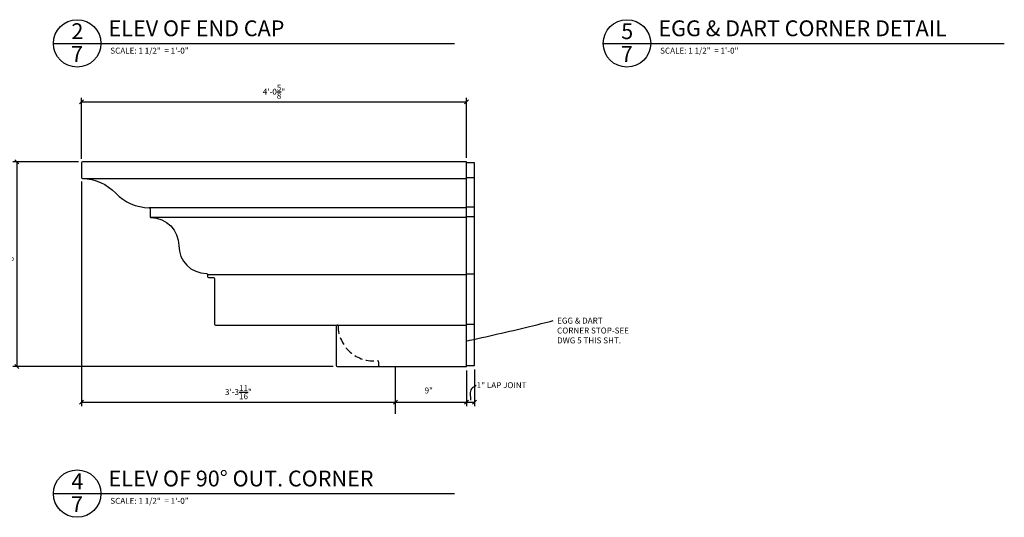
# Model space of a CAD drawing. Extents: x 6 to 119, y 7 to 88.
# Drawn here: x 51 to 113, y 7 to 38 of the extents above; entities that cross this region are included whole.
import ezdxf

# ---------------------------------------------------------------- set-up
doc = ezdxf.new("R2010")
doc.units = 0
doc.header["$MEASUREMENT"] = 0
doc.linetypes.add('HIDDEN2', pattern=[0.1875, 0.125, -0.0625])
doc.layers.get('DEFPOINTS').update_dxf_attribs({"linetype": 'CONTINUOUS'})
for name, color, linetype in [('DIMS', 3, 'CONTINUOUS'), ('FIBERGLASS', 7, 'CONTINUOUS'), ('JOINTS', 7, 'CONTINUOUS'), ('TEXT', 8, 'CONTINUOUS')]:
    doc.layers.add(name, color=color, linetype=linetype)
doc.styles.add('DIMS', font='stylu.ttf')
doc.styles.add('NOTES', font='stylu.ttf', dxfattribs={"height": 0.375})
doc.styles.add('TITLES', font='swiss.ttf', dxfattribs={"height": 1})
doc.dimstyles.new('EDON', dxfattribs={"dimscale": 4, "dimtxt": 0.09375, "dimasz": 0.0625, "dimexe": 0.0625, "dimexo": 0.0625, "dimgap": 0.0625, "dimtad": 3, "dimdec": 4, "dimzin": 3, "dimtxsty": 'DIMS', "dimblk1": 'OBLIQUE', "dimblk2": 'OBLIQUE', "dimsah": 1, "dimcen": 0.0625, "dimclrd": 256, "dimclre": 256, "dimclrt": 256, "dimaunit": 1, "dimazin": 3, "dimtfac": 1, "dimtdec": 4, "dimtmove": 0, "dimatfit": 3, "dimtolj": 1, "dimtzin": 0})

# ---------------------------------------------------------------- blocks, each defined once
blk = doc.blocks.new('_OBLIQUE')
at = {"layer": 'DIMS', "color": 6, "linetype": 'BYBLOCK', "ltscale": 12}
blk.add_line((-0.5, -0.5), (0.5, 0.5), dxfattribs=at)
blk = doc.blocks.new('*D71')
at = {"layer": 'DEFPOINTS', "color": 0, "ltscale": 4}
for p in [(54.912, 29.471), (50.769, 16.533), (71.001, 16.533)]:
    blk.add_point(p, dxfattribs=at)
at = {"layer": 'DIMS', "ltscale": 4}
for p, q in [((54.662, 29.471), (50.519, 29.471)), ((50.769, 29.471), (50.769, 16.533)), ((70.751, 16.533), (50.519, 16.533))]:
    blk.add_line(p, q, dxfattribs=at)
at = {"layer": 'DIMS', "ltscale": 4, "xscale": 0.25, "yscale": 0.25, "zscale": 0.25}
for p, rotation in [((50.769, 29.471), 90), ((50.769, 16.533), 270)]:
    blk.add_blockref('_OBLIQUE', p, dxfattribs=dict(at, rotation=rotation))
at = {"layer": 'DIMS', "ltscale": 4, "insert": (50.124, 23.002), "char_height": 0.375, "attachment_point": 5, "rotation": 90, "style": 'DIMS'}
blk.add_mtext('\\A1;2\'-1{\\H1.000000x;\\S7/8;}"', dxfattribs=at)
blk = doc.blocks.new('_NONE')
blk = doc.blocks.new('*D72')
at = {"layer": 'DEFPOINTS', "color": 0, "ltscale": 4}
for p in [(79.176, 16.533), (79.676, 16.596), (79.676, 14.283)]:
    blk.add_point(p, dxfattribs=at)
at = {"layer": 'DIMS', "ltscale": 4}
for p, q in [((79.176, 16.283), (79.176, 14.033)), ((79.676, 16.346), (79.676, 14.033)), ((79.176, 14.283), (79.676, 14.283))]:
    blk.add_line(p, q, dxfattribs=at)
at = {"layer": 'DIMS', "ltscale": 4, "xscale": 0.25, "yscale": 0.25, "zscale": 0.25, "rotation": 180}
blk.add_blockref('_OBLIQUE', (79.176, 14.283), dxfattribs=at)
at = {"layer": 'DIMS', "ltscale": 4, "xscale": 0.25, "yscale": 0.25, "zscale": 0.25}
blk.add_blockref('_OBLIQUE', (79.676, 14.283), dxfattribs=at)
at = {"layer": 'DIMS', "ltscale": 4, "insert": (81.396, 15.356), "char_height": 0.375, "attachment_point": 5, "style": 'DIMS'}
blk.add_mtext('\\A1;1" LAP JOINT', dxfattribs=at)
blk = doc.blocks.new('*D73')
at = {"layer": 'DEFPOINTS', "color": 0, "ltscale": 4}
for p in [(79.176, 33.261), (54.85, 29.408), (79.176, 29.471)]:
    blk.add_point(p, dxfattribs=at)
at = {"layer": 'DIMS', "ltscale": 4}
for p, q in [((54.85, 29.658), (54.85, 33.511)), ((54.85, 33.261), (79.176, 33.261)), ((79.176, 29.721), (79.176, 33.511))]:
    blk.add_line(p, q, dxfattribs=at)
at = {"layer": 'DIMS', "ltscale": 4, "xscale": 0.25, "yscale": 0.25, "zscale": 0.25, "rotation": 180}
blk.add_blockref('_OBLIQUE', (54.85, 33.261), dxfattribs=at)
at = {"layer": 'DIMS', "ltscale": 4, "xscale": 0.25, "yscale": 0.25, "zscale": 0.25}
blk.add_blockref('_OBLIQUE', (79.176, 33.261), dxfattribs=at)
at = {"layer": 'DIMS', "ltscale": 4, "insert": (67.013, 33.906), "char_height": 0.375, "attachment_point": 5, "style": 'DIMS'}
blk.add_mtext('\\A1;4\'-0{\\H1.000000x;\\S5/8;}"', dxfattribs=at)
blk = doc.blocks.new('*D76')
at = {"layer": 'DEFPOINTS', "color": 0, "ltscale": 4}
for p in [(54.85, 28.485), (74.689, 14.283), (74.689, 14.283)]:
    blk.add_point(p, dxfattribs=at)
at = {"layer": 'DIMS', "ltscale": 4}
for p, q in [((54.85, 28.235), (54.85, 14.033)), ((54.85, 14.283), (74.689, 14.283))]:
    blk.add_line(p, q, dxfattribs=at)
at = {"layer": 'DIMS', "ltscale": 4, "xscale": 0.25, "yscale": 0.25, "zscale": 0.25, "rotation": 180}
blk.add_blockref('_OBLIQUE', (54.85, 14.283), dxfattribs=at)
at = {"layer": 'DIMS', "ltscale": 4, "xscale": 0.25, "yscale": 0.25, "zscale": 0.25}
blk.add_blockref('_OBLIQUE', (74.689, 14.283), dxfattribs=at)
at = {"layer": 'DIMS', "ltscale": 4, "insert": (64.769, 14.92), "char_height": 0.375, "attachment_point": 5, "style": 'DIMS'}
blk.add_mtext('\\A1;3\'-3{\\H1.000000x;\\S11/16;}"', dxfattribs=at)
blk = doc.blocks.new('*D77')
at = {"layer": 'DEFPOINTS', "color": 0, "ltscale": 4}
for p in [(79.176, 16.533), (74.689, 14.283), (79.176, 14.283)]:
    blk.add_point(p, dxfattribs=at)
at = {"layer": 'DIMS', "ltscale": 4}
for p, q in [((79.176, 16.283), (79.176, 14.033)), ((74.689, 14.283), (79.176, 14.283))]:
    blk.add_line(p, q, dxfattribs=at)
at = {"layer": 'DIMS', "ltscale": 4, "xscale": 0.25, "yscale": 0.25, "zscale": 0.25, "rotation": 180}
blk.add_blockref('_OBLIQUE', (74.689, 14.283), dxfattribs=at)
at = {"layer": 'DIMS', "ltscale": 4, "xscale": 0.25, "yscale": 0.25, "zscale": 0.25}
blk.add_blockref('_OBLIQUE', (79.176, 14.283), dxfattribs=at)
at = {"layer": 'DIMS', "ltscale": 4, "insert": (76.793, 15.019), "char_height": 0.375, "attachment_point": 5, "style": 'DIMS'}
blk.add_mtext('\\A1;9"', dxfattribs=at)

msp = doc.modelspace()

# ---------------------------------------------------------------- linework, layer by layer
at = {"layer": 'FIBERGLASS', "color": 1, "ltscale": 96}
for p, q in [((54.911748, 28.422736), (79.175505, 28.422736)), ((79.175505, 26.57149), (59.135237, 26.57149)), ((79.175505, 25.94587), (59.250722, 25.94587)), ((79.175505, 22.337548), (62.813837, 22.337548)), ((71.001589, 19.158411), (79.175505, 19.158411))]:
    msp.add_line(p, q, dxfattribs=at)
at = {"layer": 'FIBERGLASS', "color": 1, "ltscale": 4}
for p, q in [((79.175505, 28.485236), (79.675505, 28.485236)), ((79.175505, 26.63399), (79.675505, 26.63399)), ((79.175505, 26.00837), (79.675505, 26.00837)), ((79.175505, 22.400048), (79.675505, 22.400048)), ((79.175505, 19.220911), (79.675505, 19.220911))]:
    msp.add_line(p, q, dxfattribs=at)
at = {"layer": 'FIBERGLASS', "ltscale": 4}
msp.add_lwpolyline([(54.849579, 29.408411), (54.849579, 28.485155, 0.395785036), (54.911748, 28.422736, -0.198451378), (57.019208, 27.497473, 0.19917251), (59.127611, 26.572114, -0.408257554), (59.188837, 26.509627), (59.188837, 26.008367, 0.411333098), (59.250722, 25.94587, -0.411333098), (61.001337, 24.177936, 0.411333098), (62.751953, 22.410001, -0.411333098), (62.813837, 22.347504), (62.813837, 22.225808, 0.414213562), (62.876337, 22.163308), (63.188837, 22.163308, -0.414213562), (63.251337, 22.100808), (63.251337, 19.220911, 0.414213562), (63.313837, 19.158411), (70.876337, 19.158411, -0.414213562), (70.938837, 19.095911), (70.938837, 16.595911, 0.414213562), (71.001337, 16.533411), (79.175505, 16.533411), (79.175505, 29.470911), (54.912079, 29.470911, 0.414213562)], format="xyb", close=True, dxfattribs=at)
at = {"layer": 'FIBERGLASS', "color": 1, "ltscale": 4}
msp.add_lwpolyline([(79.175505, 16.595911), (79.675505, 16.595911), (79.675505, 29.408411), (79.175505, 29.408411)], dxfattribs=at)
at = {"layer": 'FIBERGLASS', "color": 190, "linetype": 'HIDDEN2', "ltscale": 4}
msp.add_lwpolyline([(70.938837, 19.158411), (71.001589, 19.158411, -0.409070487), (71.06408, 19.09701, 0.441057714), (73.557078, 16.899787, -0.446321339), (73.626337, 16.837654), (73.626337, 16.595911, 0.414213562), (73.688837, 16.533411), (74.688837, 16.533411)], format="xyb", dxfattribs=at)
at = {"layer": 'JOINTS', "color": 6, "ltscale": 4}
msp.add_line((74.688837, 13.533411), (74.688837, 16.533411), dxfattribs=at)
at = {"layer": 'TEXT', "color": 5, "ltscale": 4}
for p, q in [((53.080887, 36.962559), (78.42047, 36.962559)), ((87.81358, 36.962559), (113.153163, 36.962559)), ((53.080887, 8.5), (78.42047, 8.5))]:
    msp.add_line(p, q, dxfattribs=at)
for centre in [(54.580887, 36.962559), (89.31358, 36.962559), (54.580887, 8.5)]:
    msp.add_circle(centre, 1.5, dxfattribs=at)

# ---------------------------------------------------------------- texts
at = {"layer": 'DIMS', "ltscale": 4, "insert": (84.901379, 19.621947), "char_height": 0.375, "attachment_point": 1, "style": 'DIMS'}
msp.add_mtext('EGG & DART\\PCORNER STOP-SEE\\PDWG 5 THIS SHT.', dxfattribs=at)
at = {"layer": 'TEXT', "ltscale": 4}
for s, insert, char_height, width, attachment_point, style in [('2', (54.59765, 38.23604), 1, 0.3125, 2, 'TITLES'), ('ELEV OF END CAP', (56.567309, 38.416905), 1, 22.0625, 1, 'TITLES'), ('5', (89.330343, 38.23604), 1, 0.3125, 2, 'TITLES'), ('EGG & DART CORNER DETAIL', (91.300001, 38.416905), 1, 22.0625, 1, 'TITLES'), ('7', (54.573292, 36.792796), 1, 0.375, 2, 'TITLES'), ('SCALE: 1 1/2"  = 1\'-0"', (56.676438, 36.6907), 0.375, 11.875, 1, 'NOTES'), ('7', (89.305984, 36.792796), 1, 0.375, 2, 'TITLES'), ('SCALE: 1 1/2"  = 1\'-0"', (91.409131, 36.6907), 0.375, 11.875, 1, 'NOTES'), ('ELEV OF 90° OUT. CORNER', (56.567309, 9.954345), 1, 22.0625, 1, 'TITLES'), ('4', (54.59765, 9.773481), 1, 0.3125, 2, 'TITLES'), ('7', (54.573292, 8.330237), 1, 0.375, 2, 'TITLES'), ('SCALE: 1 1/2"  = 1\'-0"', (56.676438, 8.22814), 0.375, 11.875, 1, 'NOTES')]:
    msp.add_mtext(s, dxfattribs=dict(at, insert=insert, char_height=char_height, width=width, attachment_point=attachment_point, style=style))

# ---------------------------------------------------------------- dimensions: what is measured, and where the dimension line sits
at = {"layer": 'DIMS', "ltscale": 4}
for base, p1, p2, picture, middle in [((79.175505, 33.260638), (54.849579, 29.408411), (79.175505, 29.470911), '*D73', (67.012542, 33.90609)), ((74.688837, 14.283411), (54.849579, 28.485155), (74.688837, 14.283411), '*D76', (64.769208, 14.920078))]:
    dim = msp.add_linear_dim(base=base, p1=p1, p2=p2, dimstyle='EDON', override={"dimlfac": 2, "dimldrblk": 'NONE'}, dxfattribs=at)
    dim.commit()
    dim.dimension.update_dxf_attribs({"geometry": picture, "text_midpoint": middle})
dim = msp.add_linear_dim(base=(50.769298, 16.533411), p1=(54.912079, 29.470911), p2=(71.001337, 16.533411), angle=90, dimstyle='EDON', override={"dimlfac": 2, "dimldrblk": 'NONE'}, dxfattribs=at)
dim.commit()
dim.dimension.update_dxf_attribs({"geometry": '*D71', "text_midpoint": (50.12412, 23.002161)})
dim = msp.add_linear_dim(base=(79.175505, 14.283411), p1=(74.688837, 14.283411), p2=(79.175505, 16.533411), dimstyle='EDON', override={"dimlfac": 2, "dimldrblk": 'NONE'}, dxfattribs=at)
dim.commit()
dim.dimension.update_dxf_attribs({"geometry": '*D77', "text_midpoint": (76.792866, 15.019315), "dimtype": 160})
dim = msp.add_linear_dim(base=(79.675505, 14.283411), p1=(79.175505, 16.533411), p2=(79.675505, 16.595911), text='<> LAP JOINT', dimstyle='EDON', override={"dimlfac": 2, "dimldrblk": 'NONE'}, dxfattribs=at)
dim.commit()
dim.dimension.update_dxf_attribs({"geometry": '*D72', "text_midpoint": (81.395777, 15.356137), "dimtype": 160})

# ---------------------------------------------------------------- leaders
at = {"layer": 'DIMS', "ltscale": 4, "path_type": 1, "annotation_type": 0, "has_hookline": 1, "hookline_direction": 0, "text_width": 4.797859}
msp.add_leader([(79.140115, 18.135409), (83.151379, 19.059447), (84.651379, 19.434447)], dimstyle='EDON', override={"dimgap": 0.0625, "dimtad": 0}, dxfattribs=at)
at = {"layer": 'DIMS', "ltscale": 4, "path_type": 1}
msp.add_leader([(79.788725, 15.3258), (79.491463, 15.124564), (79.42125, 14.405865)], dimstyle='EDON', override={"dimgap": 0.0625, "dimtad": 0, "dimldrblk": 'NONE'}, dxfattribs=at)

doc.saveas('drawing.dxf')
